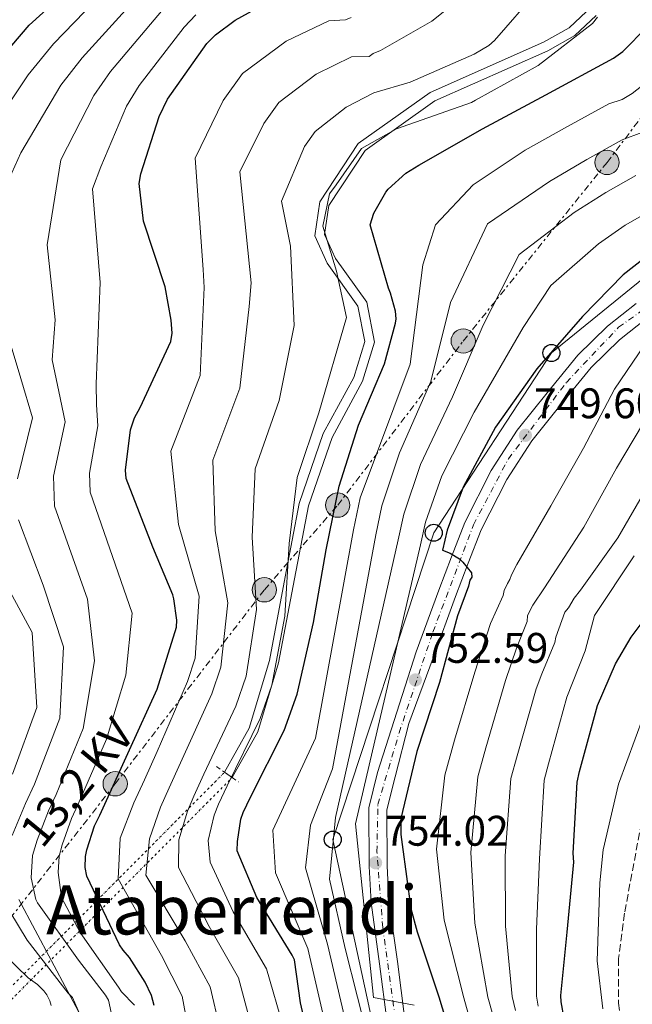
# Model space of a CAD drawing. Units: metres. Extents: x 640990 to 644436, y 4757642 to 4760026.
# Drawn here: x 643766 to 643910, y 4759192 to 4759423 of the extents above; entities that cross this region are included whole.
import ezdxf
from ezdxf.enums import TextEntityAlignment as Align

# ---------------------------------------------------------------- set-up
doc = ezdxf.new("R2010")
doc.units = ezdxf.units.M
doc.header["$MEASUREMENT"] = 0
for name, pattern in [('DGN Style 1', [1.045693079995523, 0.001739921930109024, -1.043953158065414]), ('DGN Style 2', [1.7399219301090239, 1.043953158065414, -0.6959687720436097]), ('DGN Style 3', [2.435890702152634, 1.739921930109024, -0.6959687720436097]), ('DGN Style 4', [2.7856150101045474, 1.391937544087219, -0.6959687720436097, 0.001739921930109024, -0.6959687720436097]), ('DGN Style 5', [1.217945351076317, 0.5219765790327072, -0.6959687720436097]), ('DGN Style 7', [3.4798438602180486, 1.565929737098122, -0.6959687720436097, 0.5219765790327072, -0.6959687720436097])]:
    doc.linetypes.add(name, pattern=pattern)
for name, color, linetype, lineweight in [('Canal sin especificar', 4, 'Continuous', 13), ('Canal sin especificar no visto', 4, 'DGN Style 1', 13), ('Carretera', 9, 'Continuous', 0), ('Cauce permanente', 151, 'Continuous', 13), ('Cota de punto acotado terreno', 7, 'Continuous', 0), ('Curva de nivel directora', 30, 'Continuous', 30), ('Curva de nivel intermedia', 30, 'Continuous', 0), ('Edificio', 1, 'Continuous', 13), ('Eje de carretera', 7, 'DGN Style 4', 0), ('Límite de municipio', 7, 'Continuous', 0), ('Línea de asfalto', 7, 'Continuous', 13), ('Línea eléctrica', 6, 'DGN Style 7', 0), ('Línea telefónica', 7, 'Continuous', 0), ('Pontón-alcantarilla (pasos de agua)', 1, 'DGN Style 2', 0), ('Poste telefónico', 7, 'Continuous', 0), ('Poste tendido eléctrico', 7, 'Continuous', 0), ('Punto acotado terreno (símbolo)', 7, 'Continuous', 0), ('Tensión línea eléctrica', 7, 'Continuous', 0), ('Texto de Área (paraje) menor', 7, 'Continuous', 0), ('Transformador', 7, 'Continuous', 0), ('Zona arbolada', 92, 'DGN Style 3', 0)]:
    doc.layers.add(name, color=color, linetype=linetype, lineweight=lineweight)
doc.styles.add('Style-Arial', font='arial.ttf')

# ---------------------------------------------------------------- blocks, each defined once
blk = doc.blocks.new('5PATER')
at = {"layer": 'Cauce permanente', "linetype": 'Continuous', "lineweight": 0}
h = blk.add_hatch(color=51, dxfattribs=at)
edge = h.paths.add_edge_path()
edge.add_ellipse((0, 0), major_axis=(-0.1095731443231308, -0.1110710700762829), ratio=0.9994222409660317, start_angle=0, end_angle=360)
blk = doc.blocks.new('5PELE')
at = {"layer": 'Transformador', "linetype": 'Continuous', "lineweight": 0}
h = blk.add_hatch(color=9, dxfattribs=at)
edge = h.paths.add_edge_path()
edge.add_arc((-2.000000476837158e-05, 0), 0.2850000000000001, 0, 360)
at = {"layer": 'Transformador', "color": 252, "linetype": 'Continuous', "lineweight": 0}
blk.add_circle((-2.000000476837158e-05, 0), 0.2850000000000001, dxfattribs=at)
blk = doc.blocks.new('5PTT')
at = {"layer": 'Edificio', "color": 7, "linetype": 'Continuous', "lineweight": 30}
blk.add_circle((2.382683753967285e-05, 4.306399822235108e-05), 0.1995000005932858, dxfattribs=at)

msp = doc.modelspace()

# ---------------------------------------------------------------- linework, layer by layer
at = {"layer": 'Canal sin especificar', "color": 4, "linetype": 'Continuous', "lineweight": 13}
for points in [[(643901.2999999998, 4759423.529999999, 779.6100000000006), (643896.29, 4759418.869999999, 779.4199999999983), (643890.0199999996, 4759415.300000001, 779.2400000000052), (643863.5199999996, 4759403.600000001, 779.9799999999959), (643847.1799999997, 4759391.980000001, 779.2400000000052), (643838.7199999997, 4759379.09, 779.9799999999959), (643837.6900000004, 4759372.310000001, 780.7200000000012), (643840.2599999999, 4759366.689999999, 780.8099999999977), (643847.6100000005, 4759356.439999999, 780.070000000007), (643849.3899999997, 4759347.109999999, 779.8000000000029), (643846.5800000001, 4759337.970000001, 779.6999999999972), (643839.4500000002, 4759324.789999999, 779.9799999999959), (643833.9199999999, 4759308.76, 780.1699999999983), (643830.6500000004, 4759291.689999999, 779.5200000000042), (643826.9199999999, 4759272.02, 779.6100000000006), (643822.0899999999, 4759255.810000001, 780.2599999999949), (643816.0599999997, 4759245.130000001, 780.6199999999953), (643816.0599999997, 4759245.130000001, 781.0099999999949), (643814.2699999996, 4759246.369999999, 781.1399999999995), (643820.0300000003, 4759256.680000001, 780.2599999999949), (643824.7599999999, 4759272.550000001, 779.6100000000006), (643828.4699999997, 4759292.100000001, 779.5200000000042), (643831.7699999996, 4759309.33, 780.1699999999983), (643837.4100000003, 4759325.689999999, 779.9799999999959), (643844.5199999996, 4759338.83, 779.6999999999972), (643847.0999999996, 4759347.24, 779.8000000000029), (643845.5099999999, 4759355.539999999, 780.070000000007), (643838.3300000001, 4759365.57, 780.8099999999977), (643835.3899999997, 4759371.99, 780.7200000000012), (643836.5999999996, 4759379.9, 779.9799999999959), (643845.5499999998, 4759393.550000001, 779.2400000000052), (643862.4100000003, 4759405.539999999, 779.9799999999959), (643889.0199999996, 4759417.289999999, 779.2400000000052), (643894.9699999997, 4759420.680000001, 779.4199999999983), (643899.0499999998, 4759424.480000001, 779.6100000000006)], [(643814.2699999996, 4759246.369999999, 780.6300000000047), (643820.0300000003, 4759256.680000001, 780.2599999999949), (643824.7599999999, 4759272.550000001, 779.6100000000006), (643828.4699999997, 4759292.100000001, 779.5200000000042), (643831.7699999996, 4759309.33, 780.1699999999983), (643837.4100000003, 4759325.689999999, 779.9799999999959), (643844.5199999996, 4759338.83, 779.6999999999972), (643847.0999999996, 4759347.24, 779.8000000000029), (643845.5099999999, 4759355.539999999, 780.070000000007), (643838.3300000001, 4759365.57, 780.8099999999977), (643835.3899999997, 4759371.99, 780.7200000000012), (643836.5999999996, 4759379.9, 779.9799999999959), (643845.5499999998, 4759393.550000001, 779.2400000000052), (643862.4100000003, 4759405.539999999, 779.9799999999959), (643889.0199999996, 4759417.289999999, 779.2400000000052), (643894.9699999997, 4759420.680000001, 779.4199999999983), (643899.0499999998, 4759424.480000001, 779.6100000000006)], [(643816.0599999997, 4759245.130000001, 780.6199999999953), (643822.0899999999, 4759255.810000001, 780.2599999999949), (643826.9199999999, 4759272.02, 779.6100000000006), (643830.6500000004, 4759291.689999999, 779.5200000000042), (643833.9199999999, 4759308.76, 780.1699999999983), (643839.4500000002, 4759324.789999999, 779.9799999999959), (643846.5800000001, 4759337.970000001, 779.6999999999972), (643849.3899999997, 4759347.109999999, 779.8000000000029), (643847.6100000005, 4759356.439999999, 780.070000000007), (643840.2599999999, 4759366.689999999, 780.8099999999977), (643837.6900000004, 4759372.310000001, 780.7200000000012), (643838.7199999997, 4759379.09, 779.9799999999959), (643847.1799999997, 4759391.980000001, 779.2400000000052), (643863.5199999996, 4759403.600000001, 779.9799999999959), (643890.0199999996, 4759415.300000001, 779.2400000000052), (643896.29, 4759418.869999999, 779.4199999999983), (643901.2999999998, 4759423.529999999, 779.6100000000006)]]:
    msp.add_polyline3d(points, dxfattribs=at)
at = {"layer": 'Canal sin especificar no visto', "color": 4, "linetype": 'DGN Style 5', "lineweight": 0, "extrusion": (-0.002922757484793893, -0.002934766343165179, 0.9999914222808094), "elevation": -15068.3657379916, "flags": 128}
msp.add_lwpolyline([(643490.0975064579, 4758897.611755463), (643813.8016770999, 4759222.643155189)], dxfattribs=at)
at = {"layer": 'Canal sin especificar no visto', "color": 4, "linetype": 'DGN Style 5', "lineweight": 0, "extrusion": (-0.002902453086653386, -0.002916697046064868, 0.9999915342863764), "elevation": -14969.308731259, "flags": 128}
msp.add_lwpolyline([(643491.6197442779, 4758896.131358668), (643815.6138652386, 4759221.712743552)], dxfattribs=at)
at = {"layer": 'Canal sin especificar no visto', "color": 4, "linetype": 'DGN Style 1', "lineweight": 13}
msp.add_polyline3d([(643492.0700000003, 4758919.550000001, 778.7299999999959), (643492.0700000003, 4758919.550000001, 778.8699999999953), (643490.5700000003, 4758921.34, 779.1999999999972), (643814.2699999996, 4759246.369999999, 780.6300000000047), (643816.0599999997, 4759245.130000001, 781.0099999999949)], close=True, dxfattribs=at)
at = {"layer": 'Carretera', "color": 9, "linetype": 'Continuous', "lineweight": 0}
for points in [[(643852.3299999988, 4759187.770000001, 754.5599999999977), (643850.5799999987, 4759201.489999999, 754.5099999999949), (643848.5899999995, 4759215.88, 754.3699999999953), (643848.14, 4759224.330000001, 753.6699999999983), (643848.0599999997, 4759238.050000001, 753.1999999999972), (643850.1200000005, 4759246.350000001, 752.6399999999995), (643859.1799999997, 4759274.58, 752.0800000000019), (643864.4699999981, 4759288.99, 751.5200000000042), (643867.3999999984, 4759296.84, 751.4499999999972), (643870.5199999987, 4759304.84, 751.279999999999), (643876.7500000005, 4759317.06, 750.3999999999943), (643882.8500000024, 4759326.439999999, 749.6499999999943), (643889.8099999983, 4759335.210000002, 749.7400000000052), (643897.0300000003, 4759344, 749.0399999999936), (643903.9899999984, 4759350.8, 747.779999999999), (643910.7299999996, 4759356.109999998, 747.5)], [(643913.1999999996, 4759352.689999999, 747.5), (643906.7699999989, 4759347.63, 747.779999999999), (643900.1400000015, 4759341.15, 749.0399999999936), (643893.0899999995, 4759332.569999999, 749.7400000000052), (643886.27, 4759323.98, 749.6499999999943), (643880.3999999983, 4759314.949999999, 750.3999999999943), (643874.3599999987, 4759303.11, 751.279999999999), (643871.339999999, 4759295.340000001, 751.4499999999972), (643868.4100000008, 4759287.529999998, 751.5200000000042), (643863.1400000004, 4759273.140000001, 752.0800000000019), (643857.4200000028, 4759257.790000002, 752.6399999999995), (643854.1999999996, 4759245.319999999, 752.6399999999995), (643852.2800000019, 4759237.55, 753.1999999999972), (643852.3500000011, 4759224.449999999, 753.6699999999983), (643852.7800000003, 4759216.269999999, 754.3699999999953), (643854.7499999995, 4759202.050000001, 754.5099999999949), (643856.4699999985, 4759188.519999999, 754.5599999999977)]]:
    msp.add_polyline3d(points, dxfattribs=at)
at = {"layer": 'Curva de nivel directora', "color": 30, "linetype": 'Continuous', "lineweight": 30, "flags": 128}
for points, elevation in [([(643757.5599999989, 4759408.610000002), (643768.5, 4759421.26), (643779.7299999996, 4759431.500000002), (643790.1099999998, 4759443.450000001), (643791.5499999992, 4759445.890000002), (643795.7400000002, 4759457.690000001), (643795.7200000001, 4759458.720000002), (643794.2699999994, 4759476.230000002), (643792.6199999999, 4759492.710000002), (643788.0600000002, 4759511.070000002), (643785.3800000001, 4759517.660000001), (643779.1599999998, 4759533.350000001), (643772.4699999997, 4759549.820000002), (643767.3800000002, 4759565.99), (643761.8599999994, 4759581.460000002)], 825.0000000000001), ([(643797.7799999987, 4759191.800000001), (643797.1599999996, 4759194.080000001), (643795.7000000001, 4759197.25), (643792.0099999997, 4759203.02), (643790.4800000008, 4759204.7), (643789.6499999993, 4759205.940000001), (643782.0399999986, 4759222.050000002), (643781.6499999998, 4759224.11), (643781.7100000001, 4759226.630000002), (643782.0099999995, 4759228.25), (643783.829999999, 4759233.800000002), (643785.0299999992, 4759236.350000001), (643792.0099999997, 4759251.65), (643798.4499999993, 4759265.800000001), (643803.0400000003, 4759280.360000002), (643803.1099999996, 4759281.970000001), (643802.419999999, 4759287.000000002), (643802.1699999986, 4759287.910000001), (643797.4300000002, 4759299.04), (643791.2000000007, 4759315.180000001), (643791.0399999997, 4759317.130000002), (643792.1999999997, 4759326.560000002), (643793.1599999985, 4759329.340000001), (643794.4799999995, 4759331.779999999), (643801.6900000003, 4759347.199999999), (643801.9899999998, 4759349.16), (643801.7999999998, 4759352.250000001), (643800.3600000005, 4759360.020000001), (643795.2899999988, 4759375.380000001), (643794.2800000006, 4759384.189999999), (643794.6899999997, 4759386.490000002), (643798.959999999, 4759399.9), (643800.9300000003, 4759403.960000002), (643810.1399999993, 4759417.030000002), (643812.1599999999, 4759419.020000001), (643816.78, 4759422.460000004), (643827.6499999998, 4759428.570000002)], 800.0000000000001), ([(643833.4099999998, 4759186.630000001), (643832.0700000009, 4759192.359999999), (643830.6799999983, 4759202.500000001), (643830.0799999994, 4759203.52), (643821.8499999995, 4759217.09), (643817.2299999993, 4759228), (643817.2999999986, 4759230.180000002), (643818.0899999999, 4759235.36), (643818.6299999985, 4759236.980000001), (643820.3799999986, 4759240.57), (643828.2699999989, 4759256.130000002), (643831.2799999996, 4759264.690000001), (643835.1299999986, 4759281.410000001), (643838.0499999999, 4759298.460000002), (643841.139999999, 4759313.33), (643845.6200000006, 4759327.660000003), (643851.7099999991, 4759342.020000001), (643854.3499999989, 4759351.490000002), (643854.4400000006, 4759352.52), (643854.2899999986, 4759354.360000002), (643853.1500000008, 4759358.57), (643852.6700000003, 4759359.710000002), (643848.419999999, 4759374.520000001), (643849.2699999984, 4759377.289999999), (643852.0199999998, 4759382.180000001), (643852.5799999987, 4759382.880000002), (643856.7400000006, 4759386.65), (643859.7899999993, 4759388.550000001), (643874.7299999993, 4759397.050000001), (643889.5700000009, 4759404.970000003), (643905.4200000005, 4759413.600000001), (643907.5700000008, 4759415.140000002), (643913.2799999994, 4759420.9)], 775.0000000000001), ([(643912.6099999989, 4759366.740000002), (643907.649999999, 4759362.840000002), (643898.1299999994, 4759353.100000001), (643887.4099999995, 4759340.800000003), (643877.7499999991, 4759327.15), (643870.1699999995, 4759313.090000001), (643866.3899999999, 4759303.020000001), (643865.3499999982, 4759298.41), (643867.0899999995, 4759297.65), (643869.3, 4759296.32), (643870.1200000005, 4759295.54), (643872.1299999999, 4759293.060000001), (643872.1599999989, 4759292.030000002), (643871.7099999995, 4759291.330000001), (643871.3999999989, 4759289.95)], 750.0000000000001), ([(643871.3999999989, 4759289.95), (643868.8099999983, 4759283.01), (643864.5899999982, 4759267.420000002), (643859.349999999, 4759251.240000002), (643855.5899999995, 4759235.550000003), (643855.5699999994, 4759231.770000001), (643855.8499999987, 4759229.480000001), (643857.9299999997, 4759214.500000001), (643859.4299999995, 4759209.029999999), (643864.49, 4759193.779999999), (643869.9599999995, 4759175.779999999)], 750.0000000000001), ([(643893.8600000002, 4759188.720000001), (643893.1000000002, 4759192.65), (643893.0699999989, 4759194.130000002), (643894.5300000008, 4759208.910000001), (643896.0899999987, 4759225.300000002), (643895.9700000002, 4759227.440000001), (643896.8499999987, 4759244.090000001), (643897.4599999988, 4759246.520000001), (643901.6599999988, 4759262.03), (643905.8499999997, 4759271.789999999), (643909.5199999999, 4759278.040000001), (643918.8799999986, 4759290.530000002)], 725.0000000000001)]:
    msp.add_lwpolyline(points, dxfattribs=dict(at, elevation=elevation))
at = {"layer": 'Curva de nivel intermedia', "color": 30, "linetype": 'Continuous', "lineweight": 0, "flags": 128}
for points, elevation in [([(643757.2100000002, 4759393.09), (643768.2699999998, 4759409.680000001), (643774.2199999999, 4759416.91), (643788.8200000002, 4759432.060000001)], 820), ([(643761.5599999998, 4759380.439999999), (643766.5800000001, 4759391.439999999), (643775.940000001, 4759407.239999998), (643780.9000000008, 4759413.67), (643794.150000001, 4759428.300000001)], 815), ([(643820.6300000012, 4759186.539999999), (643817.5100000009, 4759198.249999999), (643810.66, 4759210.300000002), (643803.5000000007, 4759224.079999999), (643803.5700000002, 4759230.579999999), (643805.5599999994, 4759237.279999998), (643807.0500000003, 4759240.81), (643809.4400000018, 4759245.899999999), (643816.9299999997, 4759261.880000001), (643819.3300000003, 4759268.890000001), (643821.74, 4759284.489999999), (643820.7499999997, 4759301.430000001), (643821.4200000003, 4759317.429999999), (643827.1, 4759333.449999998), (643830.5900000011, 4759350.970000001), (643829.6800000014, 4759369.560000001), (643827.6299999995, 4759380.119999999), (643833.0000000007, 4759392.9), (643835.530000001, 4759396.430000001), (643842.7400000016, 4759402.09), (643849.2500000005, 4759405.42), (643857.7900000011, 4759407.960000001), (643872.7800000003, 4759414.480000001), (643876.2200000002, 4759416.57), (643877.53, 4759417.67), (643887.5800000017, 4759429.3)], 785.0000000000001), ([(643813.1800000013, 4759186.480000001), (643810.9300000005, 4759196.119999999), (643805.0600000009, 4759206.910000001), (643795.8499999997, 4759222.32), (643796.7000000014, 4759230.779999998), (643799.3000000009, 4759238.239999999), (643801.2600000012, 4759242.720000001), (643803.9700000002, 4759248.560000001), (643811.2700000004, 4759264.76), (643813.3600000001, 4759270.989999998), (643815.0499999999, 4759286.029999999), (643812.0999999995, 4759302.909999999), (643811.5600000008, 4759319.480000001), (643817.8399999995, 4759336.34), (643820.0299999999, 4759355.439999999), (643820.5300000006, 4759360.939999999), (643817.8399999995, 4759386.949999998), (643823.49, 4759398.26), (643827.0000000015, 4759403.2), (643835.740000001, 4759409.81), (643843.9800000021, 4759413.859999999), (643848.1500000008, 4759413.989999999), (643849.0700000017, 4759414.689999999), (643850.7999999995, 4759415.399999999), (643862.8300000015, 4759422.25), (643867.0500000014, 4759425.560000001)], 790.0000000000001), ([(643790.1100000021, 4759178.899999999), (643787.0900000001, 4759193.029999998), (643786.3900000005, 4759194.220000001), (643780.0400000003, 4759202.38), (643770.4700000016, 4759215.829999999), (643770.0500000013, 4759216.619999998), (643768.9400000004, 4759221.679999999), (643769.3099999992, 4759226.909999999), (643770.3700000009, 4759230.460000001), (643773.0399999997, 4759237.329999999), (643774.8200000012, 4759241.16), (643781.1500000012, 4759256.61), (643783.8300000011, 4759272.449999998), (643782.1700000004, 4759286.930000001), (643774.4200000011, 4759308.699999998), (643774.1799999997, 4759315.739999999), (643776.9100000011, 4759328.429999999), (643775.4300000013, 4759335.51), (643773.8900000014, 4759342.91), (643774.5599999997, 4759352.269999999), (643772.7300000013, 4759369.9), (643775.9500000001, 4759389.789999999), (643783.6100000021, 4759404.789999999), (643787.5700000006, 4759410.439999999), (643799.4800000018, 4759424.55)], 810.0000000000001), ([(643793.1400000007, 4759191.83), (643790.1299999999, 4759194.98), (643789.4300000003, 4759196.039999999), (643780.4200000003, 4759208.830000001), (643776.0700000006, 4759217.029999999), (643775.2999999995, 4759222.890000001), (643775.5099999995, 4759226.770000001), (643776.1900000013, 4759229.350000001), (643778.4400000023, 4759235.560000001), (643779.9199999997, 4759238.749999999), (643786.5800000004, 4759254.130000001), (643791.1400000004, 4759269.119999998), (643792.610000001, 4759283.649999999), (643782.8099999997, 4759311.939999999), (643782.6100000008, 4759316.430000001), (643784.5599999998, 4759327.499999999), (643784.3000000005, 4759332.420000001), (643784.1799999998, 4759337.34), (643785.1200000008, 4759361.06), (643783.3700000007, 4759382.940000001), (643785.320000002, 4759388.139999999), (643791.29, 4759402.349999998), (643794.2500000016, 4759407.199999998), (643804.8100000005, 4759420.789999999), (643807.550000001, 4759423.679999999)], 805), ([(643805.7400000005, 4759186.409999999), (643804.3500000001, 4759193.989999999), (643799.4700000007, 4759203.509999999), (643789.380000001, 4759221.439999999), (643789.8400000016, 4759230.98), (643793.0400000003, 4759239.199999998), (643795.480000001, 4759244.640000001), (643798.5000000007, 4759251.220000001), (643805.5999999996, 4759267.63), (643807.380000001, 4759273.09), (643808.3500000011, 4759287.569999999), (643803.4500000017, 4759304.4), (643801.6900000003, 4759321.529999998), (643808.5800000014, 4759339.24), (643809.4800000021, 4759359.909999999), (643809.2499999997, 4759364.09), (643807.360000001, 4759390.17), (643813.9800000016, 4759403.619999997), (643818.4699999997, 4759409.98), (643828.7400000005, 4759417.519999999), (643838.7100000017, 4759422.289999999), (643842.5700000017, 4759422.55), (643843.9000000017, 4759423.12)], 795), ([(643828.0800000011, 4759186.609999998), (643824.1000000002, 4759200.369999998), (643816.2500000002, 4759213.699999999), (643810.9000000014, 4759225.310000001), (643810.4299999998, 4759230.38), (643811.8300000012, 4759236.319999999), (643812.8400000016, 4759238.890000001), (643814.9100000013, 4759243.230000001), (643822.6000000003, 4759258.999999999), (643825.3099999994, 4759266.789999999), (643828.4299999997, 4759282.949999999), (643829.400000002, 4759299.939999999), (643831.2800000019, 4759315.38), (643836.3600000001, 4759330.55), (643842.8700000013, 4759352.850000001), (643840.530000001, 4759363.699999999), (643837.3000000013, 4759374.25), (643838.8800000015, 4759381.809999999), (643840.4200000014, 4759383.930000001), (643846.3899999994, 4759392.429999999), (643854.520000001, 4759396.99), (643872.1100000018, 4759403.2), (643873.0400000017, 4759403.759999999), (643887.7200000002, 4759411.880000001), (643900.4900000021, 4759421.699999998), (643901.660000001, 4759423.199999998)], 780), ([(643917.79, 4759411.650000001), (643909.7600000014, 4759405.300000001), (643907.3800000009, 4759403.899999999), (643904.3000000007, 4759402.869999999), (643894.6200000001, 4759397.560000001), (643884.6800000003, 4759392.010000001), (643872.4800000007, 4759383.930000001), (643863.6900000019, 4759374.55), (643860.7500000005, 4759365.159999999), (643857.7300000007, 4759341.949999999), (643846.070000002, 4759310.649999999), (643844.4800000006, 4759303.109999998), (643835.5399999998, 4759254.350000001), (643825.5799999998, 4759232.83), (643826.1699999999, 4759222.859999998), (643833.7800000008, 4759205.130000002), (643846.3300000012, 4759150.66)], 770), ([(643912.0400000013, 4759396.140000001), (643907.4500000001, 4759394.46), (643899.1200000017, 4759389.859999998), (643890.4300000014, 4759384.720000001), (643875.9000000005, 4759374.810000001), (643867.2000000011, 4759356.369999998), (643862.6200000013, 4759337.859999998), (643855.2300000018, 4759321.15), (643851.1500000004, 4759308.739999998), (643849.7000000019, 4759301.929999998), (643839.5400000009, 4759247.169999998), (643834.3799999999, 4759233.999999999), (643833.2100000008, 4759224.03), (643838.3800000009, 4759206.109999998), (643850.0100000005, 4759156.390000001)], 765.0000000000001), ([(643910.5999999995, 4759386.060000001), (643903.6100000001, 4759382.150000001), (643896.1700000013, 4759377.42), (643883.3100000002, 4759367.570000002), (643874.8299999998, 4759351.09), (643867.6700000007, 4759334.289999999), (643860.2099999995, 4759318.470000001), (643856.230000001, 4759306.84), (643854.9200000011, 4759300.759999999), (643840.2300000016, 4759235.779999998), (643838.8900000004, 4759221.34), (643842.5600000005, 4759205.140000001), (643851.2100000007, 4759170.899999999)], 760.0000000000001), ([(643913.750000001, 4759377.66), (643908.1100000017, 4759374.449999998), (643901.9100000013, 4759370.13), (643890.7199999997, 4759360.329999999), (643884.2100000009, 4759350.51), (643872.7100000009, 4759330.720000001), (643865.1900000018, 4759315.779999999), (643861.3099999992, 4759304.930000001), (643860.1400000004, 4759299.59), (643844.9500000001, 4759234.279999998), (643849.2000000012, 4759193.630000002), (643858.7000000008, 4759191.859999999)], 754.9999999999999), ([(643765.7500000009, 4759315.050000001), (643769.2700000012, 4759329.369999999), (643766.5599999999, 4759338.599999999), (643763.5900000016, 4759348.480000001)], 815), ([(643880.5800000011, 4759290.609999999), (643881.1200000019, 4759291.470000001), (643881.5199999998, 4759292.609999999), (643882.7300000011, 4759295.029999998), (643890.730000001, 4759308.770000001), (643898.3200000017, 4759322.219999999), (643905.6100000006, 4759336.079999999), (643914.2100000015, 4759348.699999999)], 744.9999999999999), ([(643877.0899999996, 4759189.55), (643875.980000001, 4759193.720000001), (643872.9000000008, 4759211.05), (643871.9800000022, 4759227.590000001), (643873.6200000006, 4759245.32), (643875.4800000003, 4759252.07), (643880.1200000006, 4759267.849999999), (643882.6600000019, 4759275.400000001), (643885.1600000008, 4759281.680000001), (643885.2700000004, 4759283.099999999), (643886.4800000018, 4759285.529999998), (643889.2100000011, 4759289.539999999), (643898.4700000014, 4759303.73), (643906.0500000009, 4759317.599999999), (643914.3300000001, 4759331.48), (643915.1300000001, 4759333.619999998), (643915.7500000015, 4759337.159999999)], 740.0000000000001), ([(643882.4200000005, 4759190.58), (643881.6800000007, 4759193.859999999), (643880.1100000016, 4759210.33), (643880.0100000009, 4759226.830000001), (643881.360000001, 4759244.909999998), (643882.8099999995, 4759250.220000001), (643887.2999999999, 4759265.91), (643888.5600000005, 4759269.399999999), (643891.6299999994, 4759276.76), (643891.8799999999, 4759278.029999999), (643894.0000000009, 4759283.869999998), (643894.8200000013, 4759284.880000001), (643896.1800000003, 4759287.17), (643897.6900000013, 4759289.039999999), (643906.4300000009, 4759301.24), (643914.9700000016, 4759316.119999999)], 735.0000000000001), ([(643764.5500000005, 4759231.560000001), (643767.6500000008, 4759239.100000001), (643769.7100000017, 4759243.560000001), (643775.7199999997, 4759259.08), (643776.5199999999, 4759275.779999998), (643771.740000001, 4759290.220000001), (643766.0200000012, 4759305.46)], 815), ([(643887.7600000004, 4759191.62), (643887.3700000015, 4759193.989999999), (643887.3200000002, 4759209.62), (643888.050000001, 4759226.07), (643889.1100000005, 4759244.5), (643890.1299999997, 4759248.369999999), (643894.4800000016, 4759263.970000001), (643898.7500000007, 4759274.84), (643900.9200000011, 4759283.099999999), (643910.2100000007, 4759297.029999998)], 730), ([(643764.5999999996, 4759245.960000002), (643770.2999999993, 4759261.560000001), (643769.2100000009, 4759279.100000001), (643761.3099999995, 4759293.509999998)], 820), ([(643871.7499999999, 4759188.509999999), (643870.2900000003, 4759193.59), (643865.6900000002, 4759211.759999999), (643863.9400000002, 4759228.359999999), (643865.8800000002, 4759245.729999999), (643868.1500000011, 4759253.92), (643872.9400000012, 4759269.8), (643876.550000001, 4759281.230000001), (643879.5100000004, 4759287.76), (643879.7699999996, 4759288.899999999), (643880.5800000011, 4759290.609999999)], 745), ([(643912.3800000009, 4759259.509999999), (643906.5500000016, 4759243.57), (643902.9599999996, 4759228.239999998), (643902.1500000005, 4759220.46), (643901.5899999995, 4759202.239999999), (643902.8500000001, 4759190.980000001)], 720), ([(643783.0199999998, 4759183.689999999), (643778.6299999999, 4759193.640000001), (643777.670000001, 4759194.689999999), (643768.0000000016, 4759207.060000001), (643763.9500000015, 4759213.8)], 815), ([(643773.6200000008, 4759191.779999998), (643773.3300000003, 4759192.84), (643772.6300000007, 4759194.3), (643771.9300000012, 4759195.220000001), (643770.4300000012, 4759196.66), (643768.2400000008, 4759198.220000001), (643757.140000001, 4759208.949999999)], 820)]:
    msp.add_lwpolyline(points, dxfattribs=dict(at, elevation=elevation))
at = {"layer": 'Eje de carretera', "color": 7, "linetype": 'DGN Style 4', "lineweight": 0}
msp.add_polyline3d([(643854.2699999984, 4759188.77, 754.5599999999977), (643851.3299999969, 4759210.070000002, 754.4299999999931), (643849.969999998, 4759227.74, 753.5500000000029), (643850.1900000015, 4759238.84, 753.1300000000047), (643855.1600000003, 4759255.640000002, 752.6300000000048), (643863.0899999985, 4759279.200000001, 751.8699999999953), (643872.6000000014, 4759304.34, 751.2599999999949), (643880.7499999986, 4759319.750000002, 750.0800000000019), (643894.3399999986, 4759337.65, 749.4400000000024), (643906.5699999994, 4759350.560000001, 747.7200000000012), (643923.7800000003, 4759362.790000002, 747.6300000000047)], dxfattribs=at)
at = {"layer": 'Límite de municipio', "color": 7, "linetype": 'Continuous', "lineweight": 0}
msp.add_polyline3d([(643785.1900000013, 4759180.689999999, 813.71), (643766.0700000003, 4759216.600000001, 812.9300000000002)], dxfattribs=at)
at = {"layer": 'Línea de asfalto', "color": 7, "linetype": 'Continuous', "lineweight": 13}
for points in [[(643852.3299999983, 4759187.770000001, 754.5599999999977), (643850.5799999982, 4759201.49, 754.5099999999949), (643848.5899999988, 4759215.880000001, 754.3699999999953), (643848.1399999995, 4759224.330000003, 753.6699999999983), (643848.0599999991, 4759238.050000001, 753.1999999999972), (643850.1199999999, 4759246.350000001, 752.6399999999995), (643859.1799999991, 4759274.580000001, 752.0800000000019), (643864.4699999976, 4759288.990000002, 751.5200000000042), (643867.3999999979, 4759296.840000001, 751.4499999999972), (643870.5199999983, 4759304.840000001, 751.2799999999991), (643876.7499999999, 4759317.060000001, 750.3999999999943), (643882.8500000021, 4759326.439999999, 749.6499999999944), (643889.8099999978, 4759335.210000002, 749.7400000000054), (643897.0299999998, 4759344.000000001, 749.0399999999937), (643903.9899999979, 4759350.800000001, 747.7799999999991), (643910.729999999, 4759356.109999999, 747.5000000000001)], [(643913.199999999, 4759352.689999999, 747.5000000000001), (643906.7699999984, 4759347.630000001, 747.7799999999991), (643900.1400000011, 4759341.150000001, 749.0399999999937), (643893.089999999, 4759332.57, 749.7400000000054), (643886.2699999996, 4759323.980000001, 749.6499999999944), (643880.3999999977, 4759314.95, 750.3999999999943), (643874.3599999984, 4759303.11, 751.2799999999991), (643871.3399999985, 4759295.340000001, 751.4499999999972), (643868.4100000004, 4759287.529999999, 751.5200000000042), (643863.1399999999, 4759273.140000002, 752.0800000000019), (643857.4200000024, 4759257.790000002, 752.6399999999995), (643854.1999999991, 4759245.32, 752.6399999999995), (643852.2800000013, 4759237.550000001, 753.1999999999972), (643852.3500000007, 4759224.45, 753.6699999999983), (643852.7799999998, 4759216.27, 754.3699999999953), (643854.7499999991, 4759202.050000002, 754.5099999999949), (643856.4699999979, 4759188.52, 754.5599999999977)]]:
    msp.add_polyline3d(points, dxfattribs=at)
at = {"layer": 'Línea eléctrica', "color": 6, "linetype": 'DGN Style 7', "lineweight": 0}
msp.add_polyline3d([(643714.399999998, 4759149.000000001, 811.8800000000047), (643753.3099999981, 4759198.45, 824.4400000000023), (643788.6499999985, 4759243.679999999, 799.7899999999936), (643823.6000000022, 4759289.100000001, 783.7599999999949), (643840.7700000008, 4759308.92, 774.5), (643870.1799999991, 4759347.34, 762.0800000000019), (643903.8700000021, 4759389.16, 763.3600000000006), (643931.4899999977, 4759425.510000001, 769.1900000000023), (643983.030000001, 4759480.04, 758.3600000000006), (644019.3700000006, 4759517.210000001, 775.6000000000058), (644050.9699999993, 4759550.210000002, 789.1600000000036), (644092.2600000021, 4759594.2, 791.6499999999943), (644127.2800000006, 4759630.45, 793.6000000000058), (644161.5100000025, 4759666.460000001, 795.1199999999953), (644202.4699999999, 4759709.210000001, 802.1300000000047), (644230.5500000005, 4759736.779999999, 803.6199999999953)], dxfattribs=at)
at = {"layer": 'Línea telefónica', "color": 7, "linetype": 'Continuous', "lineweight": 0}
msp.add_polyline3d([(644264.0100000012, 4759554.08, 778.4900000000052), (644200.0200000001, 4759569.330000001, 758.6900000000023), (644089.1100000005, 4759444.599999999, 749.7700000000042), (644028.3099999991, 4759463.17, 748.25), (643979.5199999996, 4759463.17, 750.1100000000006), (643974.5700000008, 4759413.77, 749.0899999999965), (643940.640000001, 4759384.929999999, 752.9600000000065), (643890.8500000021, 4759344.540000001, 749.9700000000012), (643863.27, 4759302.439999999, 752.7200000000012), (643839.6299999985, 4759230.619999998, 760.1100000000006), (643854.4500000001, 4759162.11, 759.8300000000019), (643897.8799999995, 4759042.220000001, 765.1300000000047), (643748.8199999998, 4758954.12, 759.9199999999983), (643603.6800000005, 4758777.930000001, 777.7100000000065), (643464.8900000014, 4758637.9, 744.6600000000036), (643417.8799999988, 4758590.500000001, 757.3000000000029), (643402.3199999998, 4758593.149999999, 761.3699999999953)], dxfattribs=at)
at = {"layer": 'Pontón-alcantarilla (pasos de agua)', "color": 1, "linetype": 'DGN Style 2', "lineweight": 0, "extrusion": (0.04951584918269322, -0.03422037746100871, 0.9981869296109537), "elevation": -130204.4731781535, "flags": 128}
msp.add_lwpolyline([(4281260.542890095, 2172277.261105116), (4281260.542890095, 2172274.935142951)], dxfattribs=at)
at = {"layer": 'Pontón-alcantarilla (pasos de agua)', "color": 1, "linetype": 'DGN Style 2', "lineweight": 0, "extrusion": (0.04898800424711653, -0.0339358241276192, 0.9982226882217534), "elevation": -129190.0199285383, "flags": 128}
msp.add_lwpolyline([(4278847.458028076, 2177084.703099773), (4278847.458028076, 2177082.521678219)], dxfattribs=at)
at = {"layer": 'Pontón-alcantarilla (pasos de agua)', "color": 1, "linetype": 'DGN Style 2', "lineweight": 0, "extrusion": (0.04534393560506223, -0.03134513671263769, 0.9984795490686378), "elevation": -119206.2127700422, "flags": 128}
msp.add_lwpolyline([(4281001.780855754, 2173413.804977358), (4281001.780855754, 2173411.990866005)], dxfattribs=at)
at = {"layer": 'Zona arbolada', "color": 92, "linetype": 'DGN Style 3', "lineweight": 0}
msp.add_polyline3d([(643911.9299999997, 4759234.600000001, 719.5099999999949), (643907.9600000001, 4759213.350000001, 719.25), (643906.5800000001, 4759202.810000001, 719.179999999993), (643906.5499999998, 4759192.289999999, 719.1600000000036), (643908.4699999997, 4759178.25, 719.2700000000042)], dxfattribs=at)
msp.add_polyline3d([(643911.9299999997, 4759234.600000001, 719.5099999999949), (643907.9600000001, 4759213.350000001, 719.25), (643906.5800000001, 4759202.810000001, 719.179999999993), (643906.5499999998, 4759192.289999999, 719.1600000000036), (643908.4699999997, 4759178.25, 719.2700000000042)], dxfattribs=at)

# ---------------------------------------------------------------- block references
at = {"layer": 'Poste telefónico', "color": 7, "linetype": 'Continuous', "lineweight": 0, "xscale": 10, "yscale": 10, "zscale": 10}
for p in [(643890.8500000021, 4759344.540000001, 749.9700000000012), (643863.27, 4759302.439999999, 752.7200000000012), (643839.6299999985, 4759230.619999998, 760.1100000000006)]:
    msp.add_blockref('5PTT', p, dxfattribs=at)
at = {"layer": 'Poste tendido eléctrico', "color": 7, "linetype": 'Continuous', "lineweight": 0, "xscale": 10, "yscale": 10, "zscale": 10}
for p in [(643903.8700000021, 4759389.16, 763.3600000000006), (643870.1799999991, 4759347.34, 762.0800000000019), (643840.7700000008, 4759308.92, 774.5), (643823.6000000022, 4759289.100000001, 783.7599999999949), (643788.6499999985, 4759243.679999999, 799.7899999999936)]:
    msp.add_blockref('5PELE', p, dxfattribs=at)
at = {"layer": 'Punto acotado terreno (símbolo)', "color": 7, "linetype": 'Continuous', "lineweight": 0, "xscale": 10, "yscale": 10, "zscale": 10}
for p in [(643884.7499999995, 4759325.260000002, 749.6000000000058), (643858.969999999, 4759267.990000002, 752.5899999999965), (643849.6499999983, 4759225.180000001, 754.0200000000046)]:
    msp.add_blockref('5PATER', p, dxfattribs=at)

# ---------------------------------------------------------------- texts
at = {"layer": 'Cota de punto acotado terreno', "color": 7, "linetype": 'Continuous', "lineweight": 0, "style": 'Style-Arial'}
for s, p in [('749.60', (643886.7399999994, 4759329.26, 749.6000000000058)), ('752.59', (643860.9600000011, 4759271.989999999, 752.5899999999965)), ('754.02', (643851.6999999986, 4759229.179999999, 754.0200000000042))]:
    msp.add_text(s, height=7.000000000000002, dxfattribs=at).set_placement(p)
at = {"layer": 'Tensión línea eléctrica', "color": 7, "linetype": 'Continuous', "lineweight": 0, "style": 'Style-Arial'}
msp.add_text('13,2 KV', height=7.5, rotation=50.51363, dxfattribs=at).set_placement((643782.5825044065, 4759241.641667827, 806.6000000000058), align=Align.CENTER)
at = {"layer": 'Texto de Área (paraje) menor', "color": 7, "linetype": 'Continuous', "lineweight": 0, "style": 'Style-Arial'}
msp.add_text('Ataberrendi', height=11.5, dxfattribs=at).set_placement((643816.0389602629, 4759214.16001, 794.6000000000058), align=Align.MIDDLE_CENTER)

doc.saveas('drawing.dxf')
